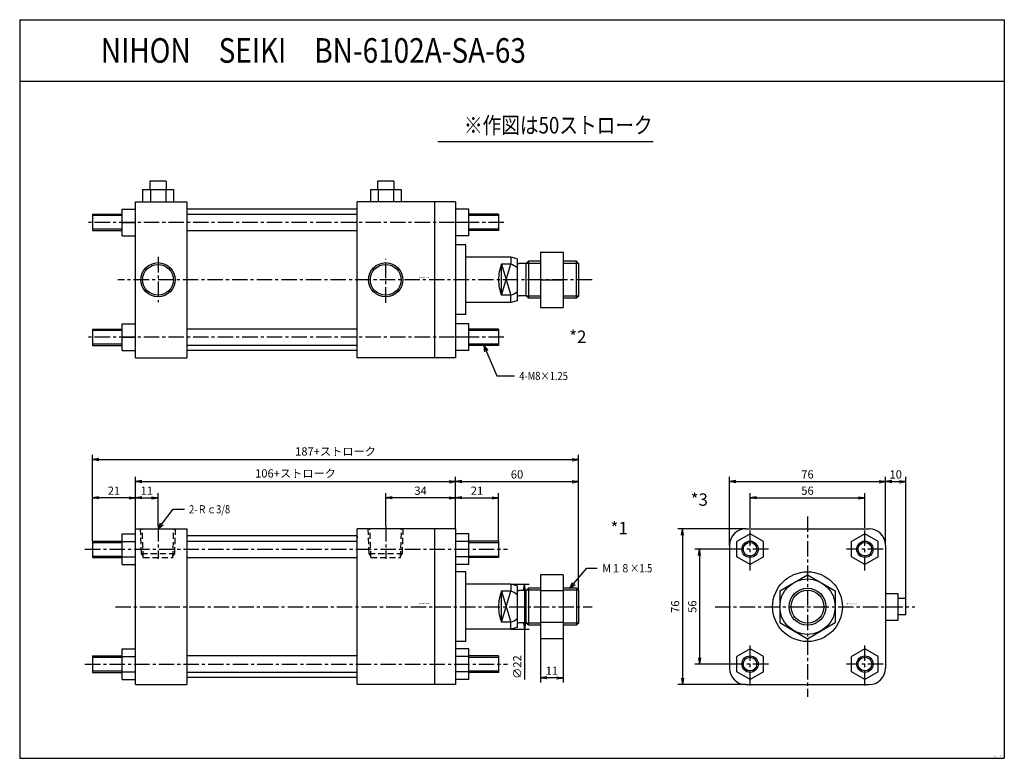
# Model space of a CAD drawing. Units: millimetres. Extents: x -265 to 215, y -179 to 181.
import ezdxf

# ---------------------------------------------------------------- set-up
doc = ezdxf.new("R2010")
doc.units = ezdxf.units.MM
doc.linetypes.add('CENTER', pattern=[12, 7.5, -1.5, 1.5, -1.5])
doc.linetypes.add('DASHED', pattern=[4.5, 3, -1.5])
doc.styles.get("Standard").update_dxf_attribs({"font": 'ROMANS', "bigfont": 'EXTFONT'})
doc.dimstyles.new('DIMSTYLE_FULLSCALE', dxfattribs={"dimtxt": 2.5, "dimasz": 2.5, "dimexe": 1.25, "dimexo": 0.625, "dimtad": 1, "dimtxsty": 'Standard', "dimblk": 'CLOSED', "dimcen": 2.5, "dimadec": 0, "dimazin": 0, "dimtfac": 1, "dimtmove": 0, "dimatfit": 3, "dimldrblk": 'CLOSED', "dimfxl": 1, "dimarcsym": 0})

# ---------------------------------------------------------------- blocks, each defined once
blk = doc.blocks.new('DTL0001')
at = {"color": 7, "linetype": 'Continuous'}
for p, q in [((-122, -76), (-122, 0)), ((-122, 0), (-97, 0)), ((-97, 0), (-97, -76)), ((-14, -76), (-14, 0)), ((24, 0), (-14, 0)), ((-128.5, -17.51), (-128.5, -2.49)), ((-128.5, -2.49), (-122, -2.49)), ((-14, -3.5), (-97, -3.5)), ((-14, -3.7), (-14, -4.5)), ((24, -76), (24, 0)), ((34, 0), (24, 0)), ((34, 0), (34, -76)), ((40.5, -2.49), (34, -2.49)), ((40.5, -17.51), (40.5, -2.49)), ((-143, -6), (-143, -14)), ((-143, -6), (-128.5, -6)), ((-128.5, -6.25), (-122, -6.25)), ((40.5, -6.25), (34, -6.25)), ((55, -6), (40.5, -6)), ((55, -6), (55, -14)), ((-143, -14), (-128.5, -14)), ((-128.5, -13.75), (-122, -13.75)), ((40.5, -13.75), (34, -13.75)), ((55, -14), (40.5, -14)), ((-128.5, -17.51), (-122, -17.51)), ((40.5, -17.51), (34, -17.51)), ((39, -21), (34, -21)), ((39, -55), (39, -21)), ((86.5, -22.41), (75.5, -22.41)), ((75.5, -22.41), (75.5, -53.59)), ((86.5, -22.41), (86.5, -53.59)), ((61, -27), (39, -27)), ((64, -27.8), (61, -27)), ((61, -27), (61, -30.45)), ((64, -27.8), (64, -48.2)), ((56.5, -45.55), (56.5, -30.45)), ((61, -30.45), (56.5, -30.45)), ((56.5, -30.45), (61, -45.55)), ((56.5, -45.55), (61, -30.45)), ((68.47, -30.13), (65, -30.13)), ((69.6, -29), (68.47, -30.13)), ((68.47, -45.88), (68.47, -30.13)), ((75.5, -29), (69.6, -29)), ((69.6, -29), (69.6, -47)), ((86.5, -30.21), (75.5, -30.21)), ((93, -29), (86.5, -29)), ((94, -30), (94, -46)), ((61, -45.55), (56.5, -45.55)), ((61, -49), (61, -45.55)), ((68.47, -45.88), (65, -45.88)), ((69.6, -47), (68.47, -45.88)), ((75.5, -47), (69.6, -47)), ((86.5, -45.79), (75.5, -45.79)), ((93, -47), (86.5, -47)), ((61, -49), (39, -49)), ((64, -48.2), (61, -49)), ((39, -55), (34, -55)), ((86.5, -53.59), (75.5, -53.59)), ((-143, -62), (-143, -70)), ((-143, -62), (-128.5, -62)), ((-128.5, -73.51), (-128.5, -58.49)), ((-128.5, -58.49), (-122, -58.49)), ((-128.5, -62.25), (-122, -62.25)), ((-14, -62), (-97, -62)), ((40.5, -58.49), (34, -58.49)), ((40.5, -62.25), (34, -62.25)), ((40.5, -73.51), (40.5, -58.49)), ((55, -62), (40.5, -62)), ((55, -62), (55, -70)), ((-143, -70), (-128.5, -70)), ((-128.5, -69.75), (-122, -69.75)), ((-14, -70), (-97, -70)), ((40.5, -69.75), (34, -69.75)), ((55, -70), (40.5, -70)), ((-128.5, -73.51), (-122, -73.51)), ((-122, -76), (-97, -76)), ((-14, -72.5), (-97, -72.5)), ((24, -76), (-14, -76)), ((34, -76), (24, -76)), ((40.5, -73.51), (34, -73.51))]:
    blk.add_line(p, q, dxfattribs=at)
at = {"color": 4, "linetype": 'CENTER'}
for p, q in [((-111, 1.33), (-111, -14.71)), ((0, 1.33), (0, -14.71)), ((-146.61, -10), (59.32, -10)), ((-131.8, -38), (100.62, -38)), ((-146.61, -66), (59.32, -66))]:
    blk.add_line(p, q, dxfattribs=at)
at = {"color": 4, "linetype": 'DASHED'}
for p, q in [((-119.13, -12), (-119.55, 0)), ((-102.87, -12), (-102.45, 0)), ((-8.13, -12), (-8.55, 0)), ((8.13, -12), (8.55, 0)), ((-118.22, -13.45), (-119.13, -12)), ((-103.78, -13.45), (-102.87, -12)), ((-7.22, -13.45), (-8.13, -12)), ((7.22, -13.45), (8.13, -12))]:
    blk.add_line(p, q, dxfattribs=at)
at = {"color": 0, "linetype": 'DASHED'}
for p, q in [((-118.2, -14), (-118.69, 0)), ((-103.8, -14), (-103.31, 0)), ((-7.2, -14), (-7.69, 0)), ((7.2, -14), (7.69, 0)), ((-119.13, -12), (-102.87, -12)), ((-118.2, -14), (-103.8, -14)), ((-8.13, -12), (8.13, -12)), ((-7.2, -14), (7.2, -14))]:
    blk.add_line(p, q, dxfattribs=at)
at = {"color": 4, "linetype": 'Continuous'}
for p, q in [((-143, -6.68), (-128.5, -6.68)), ((40.5, -6.68), (55, -6.68)), ((-143, -13.32), (-128.5, -13.32)), ((40.5, -13.32), (55, -13.32)), ((75.5, -30), (68.6, -30)), ((94, -30), (86.5, -30)), ((75.5, -46), (68.6, -46)), ((94, -46), (86.5, -46)), ((-143, -62.68), (-128.5, -62.68)), ((40.5, -62.68), (55, -62.68)), ((-143, -69.32), (-128.5, -69.32)), ((40.5, -69.32), (55, -69.32))]:
    blk.add_line(p, q, dxfattribs=at)
at = {"color": 0, "linetype": 'Continuous'}
for p, q in [((-97, -6), (-14, -6)), ((-97, -14), (-14, -14)), ((93, -29), (93, -47)), ((94, -30), (93, -29)), ((94, -46), (93, -47))]:
    blk.add_line(p, q, dxfattribs=at)
at = {"color": 7, "linetype": 'Continuous'}
for centre, radius, start, end in [((74.75, -38), 19.75, 157.5292, 180), ((58.71, -38), 7.89, 47.8765, 73.1113), ((65, -29.13), 1, 180, 270), ((74.75, -38), 19.75, 180, 202.4708), ((58.71, -38), 7.89, 286.8887, 312.1235), ((65, -46.88), 1, 90, 180)]:
    blk.add_arc(centre, radius, start, end, dxfattribs=at)
at = {"color": 0}
blk.add_point((0, 0), dxfattribs=at)
at = {"color": 0, "insert": (16.19, -36.73), "char_height": 0.5, "attachment_point": 7}
blk.add_mtext('{\\W1;BN-6102A-SA-63}', dxfattribs=at)
blk = doc.blocks.new('DTL0002')
at = {"color": 7, "linetype": 'Continuous'}
for p, q in [((-107, 48), (-115, 48)), ((-115, 48), (-115, 44)), ((-107, 48), (-107, 44)), ((4, 48), (-4, 48)), ((-4, 48), (-4, 44)), ((4, 48), (4, 44)), ((-118.5, 44), (-118.5, 38)), ((-103.5, 44), (-103.5, 38)), ((-128.5, 21.49), (-128.5, 34.49)), ((-128.5, 34.49), (-122, 34.49)), ((-122, -38), (-122, 38)), ((-122, 38), (-97, 38)), ((-97, 38), (-97, -38)), ((-14, 34.5), (-97, 34.5)), ((-14, -38), (-14, 38)), ((24, 38), (-14, 38)), ((24, -38), (24, 38)), ((34, 38), (24, 38)), ((34, 38), (34, -38)), ((40.5, 34.49), (34, 34.49)), ((40.5, 21.49), (40.5, 34.49)), ((-143, 32), (-143, 24)), ((-143, 32), (-128.5, 32)), ((55, 32), (40.5, 32)), ((55, 32), (55, 24)), ((-128.5, 27.99), (-122, 27.99)), ((40.5, 27.99), (34, 27.99)), ((-143, 24), (-128.5, 24)), ((-128.5, 21.49), (-122, 21.49)), ((40.5, 21.49), (34, 21.49)), ((55, 24), (40.5, 24)), ((39, 17), (34, 17)), ((39, -17), (39, 17)), ((61, 11), (39, 11)), ((64, 10.2), (61, 11)), ((61, 11), (61, 7.55)), ((64, 10.2), (64, -10.2)), ((75.5, 13.5), (75.5, -13.5)), ((86.5, 13.5), (86.5, -13.5)), ((56.5, -7.55), (56.5, 7.55)), ((61, 7.55), (56.5, 7.55)), ((56.5, 7.55), (61, -7.55)), ((56.5, -7.55), (61, 7.55)), ((68.47, 7.87), (65, 7.87)), ((69.6, 9), (68.47, 7.87)), ((68.47, -7.88), (68.47, 7.87)), ((75.5, 9), (69.6, 9)), ((69.6, 9), (69.6, -9)), ((93, 9), (86.5, 9)), ((94, 8), (94, -8)), ((61, -7.55), (56.5, -7.55)), ((61, -11), (61, -7.55)), ((68.47, -7.88), (65, -7.88)), ((69.6, -9), (68.47, -7.88)), ((75.5, -9), (69.6, -9)), ((93, -9), (86.5, -9)), ((61, -11), (39, -11)), ((64, -10.2), (61, -11)), ((39, -17), (34, -17)), ((-128.5, -34.51), (-128.5, -21.51)), ((-128.5, -21.51), (-122, -21.51)), ((40.5, -21.51), (34, -21.51)), ((40.5, -34.51), (40.5, -21.51)), ((-143, -24), (-143, -32)), ((-143, -24), (-128.5, -24)), ((-128.5, -28.01), (-122, -28.01)), ((-14, -24), (-97, -24)), ((40.5, -28.01), (34, -28.01)), ((55, -24), (40.5, -24)), ((55, -24), (55, -32)), ((-143, -32), (-128.5, -32)), ((-14, -32), (-97, -32)), ((55, -32), (40.5, -32)), ((-128.5, -34.51), (-122, -34.51)), ((-122, -38), (-97, -38)), ((-14, -34.5), (-97, -34.5)), ((24, -38), (-14, -38)), ((34, -38), (24, -38)), ((40.5, -34.51), (34, -34.51))]:
    blk.add_line(p, q, dxfattribs=at)
at = {"color": 0, "linetype": 'Continuous'}
for p, q in [((-118.5, 44), (-103.5, 44)), ((-114.75, 44), (-114.75, 38)), ((-107.25, 44), (-107.25, 38)), ((-7.5, 44), (7.5, 44)), ((-7.5, 44), (-7.5, 38)), ((-3.75, 44), (-3.75, 38)), ((3.75, 44), (3.75, 38)), ((7.5, 44), (7.5, 38)), ((-97, 32), (-14, 32)), ((-97, 24), (-14, 24)), ((75.5, 13.5), (86.5, 13.5)), ((93, -9), (93, 9)), ((94, 8), (93, 9)), ((75.5, 0), (86.5, 0)), ((94, -8), (93, -9)), ((75.5, -13.5), (86.5, -13.5))]:
    blk.add_line(p, q, dxfattribs=at)
at = {"color": 4, "linetype": 'Continuous'}
for p, q in [((-128.5, 31.32), (-143, 31.32)), ((55, 31.32), (40.5, 31.32)), ((-128.5, 24.68), (-143, 24.68)), ((55, 24.68), (40.5, 24.68)), ((75.5, 8), (68.6, 8)), ((94, 8), (86.5, 8)), ((75.5, -8), (68.6, -8)), ((94, -8), (86.5, -8)), ((-128.5, -24.68), (-143, -24.68)), ((55, -24.68), (40.5, -24.68)), ((-128.5, -31.32), (-143, -31.32)), ((55, -31.32), (40.5, -31.32))]:
    blk.add_line(p, q, dxfattribs=at)
at = {"color": 4, "linetype": 'CENTER'}
for p, q in [((57.59, 28), (-145.73, 28)), ((-111, 11.12), (-111, -10.86)), ((0, -11.16), (0, 10.22)), ((100.62, 0), (-130.63, 0)), ((57.59, -28), (-145.73, -28))]:
    blk.add_line(p, q, dxfattribs=at)
at = {"color": 4, "linetype": 'Continuous'}
for centre in [(-111, 0), (0, 0)]:
    blk.add_circle(centre, 8.35, dxfattribs=at)
at = {"color": 0, "linetype": 'Continuous'}
for centre in [(-111, 0), (0, 0)]:
    blk.add_circle(centre, 7.5, dxfattribs=at)
at = {"color": 7, "linetype": 'Continuous'}
for centre, radius, start, end in [((74.75, 0), 19.75, 157.5292, 180), ((58.71, 0), 7.89, 47.8765, 73.1113), ((65, 8.87), 1, 180, 270), ((74.75, 0), 19.75, 180, 202.4708), ((58.71, 0), 7.89, 286.8887, 312.1235), ((65, -8.87), 1, 90, 180)]:
    blk.add_arc(centre, radius, start, end, dxfattribs=at)
at = {"color": 0}
blk.add_point((0, 0), dxfattribs=at)
at = {"color": 0, "insert": (16.17, 0.86), "char_height": 0.5, "attachment_point": 7}
blk.add_mtext('{\\W1;BN-6102A-SA-63}', dxfattribs=at)
blk = doc.blocks.new('DTL0003')
at = {"color": 4, "linetype": 'CENTER'}
for p, q in [((0, 44), (0, -44)), ((-28, 17.6), (-28, 38.4)), ((28, 17.6), (28, 38.4)), ((-19.08, 28), (-36.92, 28)), ((36.92, 28), (19.08, 28)), ((-45.04, 0), (52.31, 0)), ((-28, -38.4), (-28, -17.6)), ((28, -38.4), (28, -17.6)), ((-19.08, -28), (-36.92, -28)), ((36.92, -28), (19.08, -28))]:
    blk.add_line(p, q, dxfattribs=at)
at = {"color": 7, "linetype": 'Continuous'}
for p, q in [((-28, 35.51), (-34.5, 31.75)), ((-30, 38), (30, 38)), ((-21.5, 31.75), (-28, 35.51)), ((28, 35.51), (21.5, 31.75)), ((34.5, 31.75), (28, 35.51)), ((-38, 30), (-38, -30)), ((-34.5, 24.25), (-34.5, 31.75)), ((-21.5, 24.25), (-21.5, 31.75)), ((21.5, 24.25), (21.5, 31.75)), ((34.5, 24.25), (34.5, 31.75)), ((38, 30), (38, -30)), ((-28, 20.49), (-34.5, 24.25)), ((-21.5, 24.25), (-28, 20.49)), ((28, 20.49), (21.5, 24.25)), ((34.5, 24.25), (28, 20.49)), ((-13.5, 7.79), (0, 15.59)), ((0, 15.59), (13.5, 7.79)), ((-13.5, 7.79), (-13.5, -7.79)), ((13.5, 7.79), (13.5, -7.79)), ((38, 6.5), (44, 6.5)), ((38, 0), (44, 0)), ((48, 4), (44, 4)), ((48, -4), (48, 4)), ((48, -4), (44, -4)), ((-13.5, -7.79), (0, -15.59)), ((0, -15.59), (13.5, -7.79)), ((38, -6.5), (44, -6.5)), ((-28, -20.49), (-34.5, -24.25)), ((-21.5, -24.25), (-28, -20.49)), ((28, -20.49), (21.5, -24.25)), ((34.5, -24.25), (28, -20.49)), ((-34.5, -31.75), (-34.5, -24.25)), ((-21.5, -31.75), (-21.5, -24.25)), ((21.5, -31.75), (21.5, -24.25)), ((34.5, -31.75), (34.5, -24.25)), ((-28, -35.51), (-34.5, -31.75)), ((-21.5, -31.75), (-28, -35.51)), ((28, -35.51), (21.5, -31.75)), ((34.5, -31.75), (28, -35.51)), ((-30, -38), (30, -38))]:
    blk.add_line(p, q, dxfattribs=at)
at = {"color": 0, "linetype": 'Continuous'}
blk.add_line((44, 6.5), (44, -6.5), dxfattribs=at)
at = {"color": 7, "linetype": 'Continuous'}
for centre, radius in [((-28, 28), 4), ((28, 28), 4), ((0, 0), 17), ((0, 0), 13.5), ((0, 0), 9), ((-28, -28), 4), ((28, -28), 4)]:
    blk.add_circle(centre, radius, dxfattribs=at)
at = {"color": 4, "linetype": 'Continuous'}
for centre, radius in [((-28, 28), 3.32), ((28, 28), 3.32), ((0, 0), 8), ((-28, -28), 3.32), ((28, -28), 3.32)]:
    blk.add_circle(centre, radius, dxfattribs=at)
at = {"color": 7, "linetype": 'Continuous'}
for centre, radius, start, end in [((-30, 30), 8, 90, 180), ((30, 30), 8, 0, 90), ((46.94, 3.25), 9.44, 159.8534, 161.2646), ((46.94, -3.25), 9.44, 198.7354, 200.1466), ((-30, -30), 8, 180, 270), ((30, -30), 8, 270, 0)]:
    blk.add_arc(centre, radius, start, end, dxfattribs=at)
at = {"color": 0}
blk.add_point((0, 0), dxfattribs=at)
at = {"color": 0, "insert": (18.82, 1.08), "char_height": 0.5, "attachment_point": 7}
blk.add_mtext('{\\W1;BN-6102A-SA-63}', dxfattribs=at)
blk = doc.blocks.new('_Open')
at = {"color": 0, "linetype": 'ByBlock', "lineweight": -2}
for p, q in [((-1, 0.166667), (0, 0)), ((-1, -0.166667), (0, 0)), ((0, 0), (-1, 0))]:
    blk.add_line(p, q, dxfattribs=at)
blk = doc.blocks.new('*D6')
at = {"color": 0, "linetype": 'ByBlock', "lineweight": -2}
for p, q in [((-208.29, -66.74), (-208.29, -49.43)), ((-205.18, -51.72), (-200.41, -51.72)), ((-197.29, -65.41), (-197.29, -49.43))]:
    blk.add_line(p, q, dxfattribs=at)
at = {"layer": 'Defpoints', "color": 0}
for p in [(-197.29, -51.72), (-208.29, -66.74), (-197.29, -65.41)]:
    blk.add_point(p, dxfattribs=at)
at = {"color": 0, "lineweight": -2, "xscale": 3.114, "yscale": 3.114, "zscale": 3.114, "rotation": 180}
blk.add_blockref('_Open', (-208.29, -51.72), dxfattribs=at)
at = {"color": 0, "lineweight": -2, "xscale": 3.114, "yscale": 3.114, "zscale": 3.114}
blk.add_blockref('_Open', (-197.29, -51.72), dxfattribs=at)
at = {"color": 0, "insert": (-202.79, -48.72), "char_height": 4, "attachment_point": 5}
blk.add_mtext('11', dxfattribs=at)
blk = doc.blocks.new('_Closed')
at = {"color": 0, "linetype": 'ByBlock', "lineweight": -2}
for p, q in [((-1, 0.166667), (0, 0)), ((-1, 0.166667), (-1, -0.166667)), ((0, 0), (-1, -0.166667)), ((0, 0), (-1, 0))]:
    blk.add_line(p, q, dxfattribs=at)
blk = doc.blocks.new('*D7')
at = {"color": 0, "linetype": 'ByBlock', "lineweight": -2}
for p, q in [((-86.29, -65.41), (-86.29, -49.43)), ((-55.41, -51.72), (-83.18, -51.72)), ((-52.29, -66.74), (-52.29, -49.43))]:
    blk.add_line(p, q, dxfattribs=at)
at = {"layer": 'Defpoints', "color": 0}
for p in [(-86.29, -51.72), (-86.29, -65.41), (-52.29, -66.74)]:
    blk.add_point(p, dxfattribs=at)
at = {"color": 0, "lineweight": -2, "xscale": 3.114, "yscale": 3.114, "zscale": 3.114, "rotation": 180}
blk.add_blockref('_Open', (-86.29, -51.72), dxfattribs=at)
at = {"color": 0, "lineweight": -2, "xscale": 3.114, "yscale": 3.114, "zscale": 3.114}
blk.add_blockref('_Open', (-52.29, -51.72), dxfattribs=at)
at = {"color": 0, "insert": (-69.29, -48.72), "char_height": 4, "attachment_point": 5}
blk.add_mtext('34', dxfattribs=at)
blk = doc.blocks.new('*D8')
at = {"color": 0, "linetype": 'ByBlock', "lineweight": -2}
for p, q in [((-208.29, -66.74), (-208.29, -41.5)), ((-52.29, -66.74), (-52.29, -41.5)), ((-205.18, -43.79), (-55.41, -43.79))]:
    blk.add_line(p, q, dxfattribs=at)
at = {"layer": 'Defpoints', "color": 0}
for p in [(-52.29, -43.79), (-208.29, -66.74), (-52.29, -66.74)]:
    blk.add_point(p, dxfattribs=at)
at = {"color": 0, "lineweight": -2, "xscale": 3.114, "yscale": 3.114, "zscale": 3.114}
for p, rotation in [((-208.29, -43.79), 180), ((-52.29, -43.79), 360)]:
    blk.add_blockref('_Open', p, dxfattribs=dict(at, rotation=rotation))
at = {"color": 0, "insert": (-130.29, -40.3), "char_height": 4, "attachment_point": 5}
blk.add_mtext('106+ストローク', dxfattribs=at)
blk = doc.blocks.new('*D9')
at = {"color": 0, "linetype": 'ByBlock', "lineweight": -2}
for p, q in [((-229.29, -72.74), (-229.29, -49.43)), ((-211.41, -51.72), (-226.18, -51.72))]:
    blk.add_line(p, q, dxfattribs=at)
at = {"layer": 'Defpoints', "color": 0}
for p in [(-229.29, -51.72), (-208.29, -66.74), (-229.29, -72.74)]:
    blk.add_point(p, dxfattribs=at)
at = {"color": 0, "lineweight": -2, "xscale": 3.114, "yscale": 3.114, "zscale": 3.114, "rotation": 180}
blk.add_blockref('_Open', (-229.29, -51.72), dxfattribs=at)
at = {"color": 0, "lineweight": -2, "xscale": 3.114, "yscale": 3.114, "zscale": 3.114}
blk.add_blockref('_Open', (-208.29, -51.72), dxfattribs=at)
at = {"color": 0, "insert": (-218.79, -48.72), "char_height": 4, "attachment_point": 5}
blk.add_mtext('21', dxfattribs=at)
blk = doc.blocks.new('*D10')
at = {"color": 0, "linetype": 'ByBlock', "lineweight": -2}
for p, q in [((-49.18, -51.72), (-34.41, -51.72)), ((-31.29, -72.74), (-31.29, -49.43))]:
    blk.add_line(p, q, dxfattribs=at)
at = {"layer": 'Defpoints', "color": 0}
for p in [(-31.29, -51.72), (-52.29, -66.74), (-31.29, -72.74)]:
    blk.add_point(p, dxfattribs=at)
at = {"color": 0, "lineweight": -2, "xscale": 3.114, "yscale": 3.114, "zscale": 3.114, "rotation": 180}
blk.add_blockref('_Open', (-52.29, -51.72), dxfattribs=at)
at = {"color": 0, "lineweight": -2, "xscale": 3.114, "yscale": 3.114, "zscale": 3.114}
blk.add_blockref('_Open', (-31.29, -51.72), dxfattribs=at)
at = {"color": 0, "insert": (-41.79, -48.72), "char_height": 4, "attachment_point": 5}
blk.add_mtext('21', dxfattribs=at)
blk = doc.blocks.new('*D11')
at = {"color": 0, "linetype": 'ByBlock', "lineweight": -2}
for p, q in [((7.71, -96.74), (7.71, -41.5)), ((-49.18, -43.79), (4.59, -43.79))]:
    blk.add_line(p, q, dxfattribs=at)
at = {"layer": 'Defpoints', "color": 0}
for p in [(7.71, -43.79), (-52.29, -66.74), (7.71, -96.74)]:
    blk.add_point(p, dxfattribs=at)
at = {"color": 0, "lineweight": -2, "xscale": 3.114, "yscale": 3.114, "zscale": 3.114}
for p, rotation in [((-52.29, -43.79), 180), ((7.71, -43.79), 360)]:
    blk.add_blockref('_Open', p, dxfattribs=dict(at, rotation=rotation))
at = {"color": 0, "insert": (-22.29, -40.79), "char_height": 4, "attachment_point": 5}
blk.add_mtext('60', dxfattribs=at)
blk = doc.blocks.new('*D12')
at = {"color": 0, "linetype": 'ByBlock', "lineweight": -2}
for p, q in [((-229.29, -72.74), (-229.29, -30.79)), ((-226.18, -33.07), (4.59, -33.07)), ((7.71, -96.74), (7.71, -30.79))]:
    blk.add_line(p, q, dxfattribs=at)
at = {"layer": 'Defpoints', "color": 0}
for p in [(7.71, -33.07), (-229.29, -72.74), (7.71, -96.74)]:
    blk.add_point(p, dxfattribs=at)
at = {"color": 0, "lineweight": -2, "xscale": 3.114, "yscale": 3.114, "zscale": 3.114}
for p, rotation in [((-229.29, -33.07), 180), ((7.71, -33.07), 360)]:
    blk.add_blockref('_Open', p, dxfattribs=dict(at, rotation=rotation))
at = {"color": 0, "insert": (-110.79, -29.59), "char_height": 4, "attachment_point": 5}
blk.add_mtext('187+ストローク', dxfattribs=at)
blk = doc.blocks.new('SYM0001')
at = {"color": 7, "linetype": 'Continuous'}
for p, q in [((0, 0), (8.23, 9.73)), ((8.23, 9.73), (13.4, 9.73)), ((0, 0), (1.35, 2.86)), ((0, 0), (2.6, 1.8))]:
    blk.add_line(p, q, dxfattribs=at)
at = {"color": 7, "insert": (15.69, 7.73), "char_height": 4, "attachment_point": 7}
blk.add_mtext('{\\W0.833333;Ｍ１８×1.5}', dxfattribs=at)
blk = doc.blocks.new('SYM0002')
at = {"color": 7, "linetype": 'Continuous'}
for p, q in [((0, 0), (7.36, 9.47)), ((7.36, 9.47), (12.84, 9.47)), ((0, 0), (1.23, 2.91)), ((0, 0), (2.52, 1.91))]:
    blk.add_line(p, q, dxfattribs=at)
at = {"color": 7, "insert": (15.13, 7.47), "char_height": 4, "attachment_point": 7}
blk.add_mtext('{\\W0.833333;2-Ｒｃ3/8}', dxfattribs=at)
blk = doc.blocks.new('*D15')
at = {"color": 0, "linetype": 'ByBlock', "lineweight": -2}
for p, q in [((-25.29, -93.74), (-16.36, -93.74)), ((-18.65, -96.85), (-18.65, -112.63)), ((-25.29, -115.74), (-16.36, -115.74)), ((-18.65, -115.74), (-18.65, -140.22))]:
    blk.add_line(p, q, dxfattribs=at)
at = {"layer": 'Defpoints', "color": 0}
for p in [(-25.29, -93.74), (-25.29, -115.74), (-18.65, -115.74)]:
    blk.add_point(p, dxfattribs=at)
at = {"color": 0, "lineweight": -2, "xscale": 3.114, "yscale": 3.114, "zscale": 3.114}
for p, rotation in [((-18.65, -93.74), 90.00000000000001), ((-18.65, -115.74), 270)]:
    blk.add_blockref('_Open', p, dxfattribs=dict(at, rotation=rotation))
at = {"color": 0, "insert": (-21.65, -134.18), "char_height": 4, "attachment_point": 5, "rotation": 90}
blk.add_mtext('∅22', dxfattribs=at)
blk = doc.blocks.new('*D16')
at = {"color": 0, "linetype": 'ByBlock', "lineweight": -2}
for p, q in [((91.32, -66.34), (91.32, -49.43)), ((94.44, -51.72), (144.21, -51.72)), ((147.32, -66.34), (147.32, -49.43))]:
    blk.add_line(p, q, dxfattribs=at)
at = {"layer": 'Defpoints', "color": 0}
for p in [(147.32, -51.72), (91.32, -66.34), (147.32, -66.34)]:
    blk.add_point(p, dxfattribs=at)
at = {"color": 0, "lineweight": -2, "xscale": 3.114, "yscale": 3.114, "zscale": 3.114}
for p, rotation in [((91.32, -51.72), 180), ((147.32, -51.72), 360)]:
    blk.add_blockref('_Open', p, dxfattribs=dict(at, rotation=rotation))
at = {"color": 0, "insert": (119.32, -48.72), "char_height": 4, "attachment_point": 5}
blk.add_mtext('56', dxfattribs=at)
blk = doc.blocks.new('*D17')
at = {"color": 0, "linetype": 'ByBlock', "lineweight": -2}
for p, q in [((81.32, -74.74), (81.32, -41.5)), ((157.32, -74.74), (157.32, -41.5)), ((84.44, -43.79), (154.21, -43.79))]:
    blk.add_line(p, q, dxfattribs=at)
at = {"layer": 'Defpoints', "color": 0}
for p in [(157.32, -43.79), (81.32, -74.74), (157.32, -74.74)]:
    blk.add_point(p, dxfattribs=at)
at = {"color": 0, "lineweight": -2, "xscale": 3.114, "yscale": 3.114, "zscale": 3.114}
for p, rotation in [((81.32, -43.79), 180), ((157.32, -43.79), 360)]:
    blk.add_blockref('_Open', p, dxfattribs=dict(at, rotation=rotation))
at = {"color": 0, "insert": (119.32, -40.79), "char_height": 4, "attachment_point": 5}
blk.add_mtext('76', dxfattribs=at)
blk = doc.blocks.new('*D18')
at = {"color": 0, "linetype": 'ByBlock', "lineweight": -2}
for p, q in [((167.32, -100.74), (167.32, -41.5)), ((160.44, -43.79), (164.21, -43.79))]:
    blk.add_line(p, q, dxfattribs=at)
at = {"layer": 'Defpoints', "color": 0}
for p in [(167.32, -43.79), (157.32, -74.74), (167.32, -100.74)]:
    blk.add_point(p, dxfattribs=at)
at = {"color": 0, "lineweight": -2, "xscale": 3.114, "yscale": 3.114, "zscale": 3.114, "rotation": 180}
blk.add_blockref('_Open', (157.32, -43.79), dxfattribs=at)
at = {"color": 0, "lineweight": -2, "xscale": 3.114, "yscale": 3.114, "zscale": 3.114}
blk.add_blockref('_Open', (167.32, -43.79), dxfattribs=at)
at = {"color": 0, "insert": (162.32, -40.79), "char_height": 4, "attachment_point": 5}
blk.add_mtext('10', dxfattribs=at)
blk = doc.blocks.new('*D19')
at = {"color": 0, "linetype": 'ByBlock', "lineweight": -2}
for p, q in [((82.4, -76.74), (64.4, -76.74)), ((66.68, -79.85), (66.68, -129.63)), ((82.4, -132.74), (64.4, -132.74))]:
    blk.add_line(p, q, dxfattribs=at)
at = {"layer": 'Defpoints', "color": 0}
for p in [(82.4, -76.74), (66.68, -132.74), (82.4, -132.74)]:
    blk.add_point(p, dxfattribs=at)
at = {"color": 0, "lineweight": -2, "xscale": 3.114, "yscale": 3.114, "zscale": 3.114}
for p, rotation in [((66.68, -76.74), 90.00000000000004), ((66.68, -132.74), 270)]:
    blk.add_blockref('_Open', p, dxfattribs=dict(at, rotation=rotation))
at = {"color": 0, "insert": (63.68, -104.74), "char_height": 4, "attachment_point": 5, "rotation": 90}
blk.add_mtext('56', dxfattribs=at)
blk = doc.blocks.new('*D20')
at = {"color": 0, "linetype": 'ByBlock', "lineweight": -2}
for p, q in [((89.32, -66.74), (56.06, -66.74)), ((58.34, -69.85), (58.34, -139.63)), ((89.32, -142.74), (56.06, -142.74))]:
    blk.add_line(p, q, dxfattribs=at)
at = {"layer": 'Defpoints', "color": 0}
for p in [(89.32, -66.74), (58.34, -142.74), (89.32, -142.74)]:
    blk.add_point(p, dxfattribs=at)
at = {"color": 0, "lineweight": -2, "xscale": 3.114, "yscale": 3.114, "zscale": 3.114}
for p, rotation in [((58.34, -66.74), 90.00000000000001), ((58.34, -142.74), 270)]:
    blk.add_blockref('_Open', p, dxfattribs=dict(at, rotation=rotation))
at = {"color": 0, "insert": (55.34, -104.74), "char_height": 4, "attachment_point": 5, "rotation": 90}
blk.add_mtext('76', dxfattribs=at)
blk = doc.blocks.new('SYM0003')
at = {"color": 7, "linetype": 'Continuous'}
for p, q in [((0, 0), (6.39, -14.88)), ((0, 0), (1.96, -2.48)), ((0, 0), (0.45, -3.13)), ((6.39, -14.88), (15.05, -14.88))]:
    blk.add_line(p, q, dxfattribs=at)
at = {"color": 7, "insert": (17.34, -16.88), "char_height": 4, "attachment_point": 7}
blk.add_mtext('{\\W0.833333;4-M8×1.25}', dxfattribs=at)
blk = doc.blocks.new('*D22')
at = {"color": 0, "linetype": 'ByBlock', "lineweight": -2}
for p, q in [((-10.79, -120.33), (-10.79, -141.74)), ((0.21, -120.33), (0.21, -141.74)), ((-2.91, -139.46), (-7.68, -139.46))]:
    blk.add_line(p, q, dxfattribs=at)
at = {"layer": 'Defpoints', "color": 0}
for p in [(-10.79, -120.33), (0.21, -120.33), (-10.79, -139.46)]:
    blk.add_point(p, dxfattribs=at)
at = {"color": 0, "lineweight": -2, "xscale": 3.114, "yscale": 3.114, "zscale": 3.114, "rotation": 180}
blk.add_blockref('_Open', (-10.79, -139.46), dxfattribs=at)
at = {"color": 0, "lineweight": -2, "xscale": 3.114, "yscale": 3.114, "zscale": 3.114}
blk.add_blockref('_Open', (0.21, -139.46), dxfattribs=at)
at = {"color": 0, "insert": (-5.29, -136.46), "char_height": 4, "attachment_point": 5}
blk.add_mtext('11', dxfattribs=at)

msp = doc.modelspace()

# ---------------------------------------------------------------- linework, layer by layer
at = {"color": 7, "linetype": 'Continuous'}
for p, q in [((-264.73, 181.36), (-264.73, -178.64)), ((-264.73, 181.36), (215.27, 181.36)), ((215.27, 181.36), (215.27, -178.64)), ((-264.73, 151.36), (215.27, 151.36)), ((-60.82, 121.92), (44.01, 121.92)), ((-264.73, -178.64), (215.27, -178.64))]:
    msp.add_line(p, q, dxfattribs=at)

# ---------------------------------------------------------------- block references
at = {"color": 7}
for name, p in [('DTL0002', (-86.29, 54.59)), ('SYM0003', (-38.54, 22.59)), ('SYM0002', (-197.29, -66.74)), ('DTL0003', (119.32, -104.74)), ('DTL0001', (-86.29, -66.74)), ('SYM0001', (3.46, -95.74))]:
    msp.add_blockref(name, p, dxfattribs=at)

# ---------------------------------------------------------------- texts
at = {"color": 7, "attachment_point": 7}
for s, insert, char_height in [('{\\W0.833333;NIHON\u3000SEIKI\u3000BN-6102A-SA-63}', (-225.16, 160.36), 12), ('{\\W0.833333;※作図は50ストローク}', (-48.15, 125.92), 8), ('{\\W1;*2}', (3.16, 23.85), 6), ('{\\W1;*3}', (62.4, -55.55), 6), ('{\\W1;*1}', (23.32, -69.43), 6), ('{\\W0.833333;ＧＱＡＪ－０００１}', (209.81, -177.88), 0.5)]:
    msp.add_mtext(s, dxfattribs=dict(at, insert=insert, char_height=char_height))

# ---------------------------------------------------------------- dimensions: what is measured, and where the dimension line sits
at = {"color": 7}
for base, p1, p2, angle, text, override, picture, middle in [((7.71, -33.07), (-229.29, -72.74), (7.71, -96.74), 180, '187+ストローク', {"dimscale": 1, "dimtxt": 4, "dimasz": 3.114, "dimexe": 2.286, "dimexo": 0, "dimgap": 1, "dimtad": 1, "dimtih": 0, "dimtoh": 0, "dimdec": 0, "dimdsep": 46, "dimblk1": 'Open', "dimblk2": 'Open', "dimsah": 1, "dimse1": 0, "dimse2": 0, "dimtmove": 0}, '*D12', (-110.79, -33.07)), ((-52.29, -43.79), (-208.29, -66.74), (-52.29, -66.74), 180, '106+ストローク', {"dimscale": 1, "dimtxt": 4, "dimasz": 3.114, "dimexe": 2.286, "dimexo": 0, "dimgap": 1, "dimtad": 1, "dimtih": 0, "dimtoh": 0, "dimdec": 0, "dimdsep": 46, "dimblk1": 'Open', "dimblk2": 'Open', "dimsah": 1, "dimse1": 0, "dimse2": 0, "dimtmove": 0}, '*D8', (-130.29, -43.79)), ((-18.65, -115.74), (-25.29, -93.74), (-25.29, -115.74), 90, '∅<>', {"dimscale": 1, "dimtxt": 4, "dimasz": 3.114, "dimexe": 2.286, "dimexo": 0, "dimgap": 1, "dimtad": 1, "dimtih": 0, "dimtoh": 0, "dimdec": 0, "dimlfac": 1, "dimdsep": 46, "dimblk1": 'Open', "dimblk2": 'Open', "dimsah": 1, "dimse1": 0, "dimse2": 0, "dimtmove": 0}, '*D15', (-18.65, -134.18))]:
    dim = msp.add_linear_dim(base=base, p1=p1, p2=p2, angle=angle, text=text, dimstyle='DIMSTYLE_FULLSCALE', override=override, dxfattribs=at)
    dim.commit()
    dim.dimension.update_dxf_attribs({"geometry": picture, "text_midpoint": middle, "dimtype": 160})
for base, p1, p2, angle, override, picture, middle in [((7.71, -43.79), (-52.29, -66.74), (7.71, -96.74), 180, {"dimscale": 1, "dimtxt": 4, "dimasz": 3.114, "dimexe": 2.286, "dimexo": 0, "dimgap": 1, "dimtad": 1, "dimtih": 0, "dimtoh": 0, "dimdec": 0, "dimlfac": 1, "dimdsep": 46, "dimblk1": 'Open', "dimblk2": 'Open', "dimsah": 1, "dimse1": 1, "dimse2": 0, "dimtmove": 0}, '*D11', (-22.29, -43.79)), ((157.32, -43.79), (81.32, -74.74), (157.32, -74.74), 180, {"dimscale": 1, "dimtxt": 4, "dimasz": 3.114, "dimexe": 2.286, "dimexo": 0, "dimgap": 1, "dimtad": 1, "dimtih": 0, "dimtoh": 0, "dimdec": 0, "dimlfac": 1, "dimdsep": 46, "dimblk1": 'Open', "dimblk2": 'Open', "dimsah": 1, "dimse1": 0, "dimse2": 0, "dimtmove": 0}, '*D17', (119.32, -43.79)), ((167.32, -43.79), (157.32, -74.74), (167.32, -100.74), 180, {"dimscale": 1, "dimtxt": 4, "dimasz": 3.114, "dimexe": 2.286, "dimexo": 0, "dimgap": 1, "dimtad": 1, "dimtih": 0, "dimtoh": 0, "dimdec": 0, "dimlfac": 1, "dimdsep": 46, "dimblk1": 'Open', "dimblk2": 'Open', "dimsah": 1, "dimse1": 1, "dimse2": 0, "dimtmove": 0}, '*D18', (162.32, -43.79)), ((-197.29, -51.72), (-208.29, -66.74), (-197.29, -65.41), 180, {"dimscale": 1, "dimtxt": 4, "dimasz": 3.114, "dimexe": 2.286, "dimexo": 0, "dimgap": 1, "dimtad": 1, "dimtih": 0, "dimtoh": 0, "dimdec": 0, "dimlfac": 1, "dimdsep": 46, "dimblk1": 'Open', "dimblk2": 'Open', "dimsah": 1, "dimse1": 0, "dimse2": 0, "dimtmove": 0}, '*D6', (-202.79, -51.72)), ((-31.29, -51.72), (-52.29, -66.74), (-31.29, -72.74), 180, {"dimscale": 1, "dimtxt": 4, "dimasz": 3.114, "dimexe": 2.286, "dimexo": 0, "dimgap": 1, "dimtad": 1, "dimtih": 0, "dimtoh": 0, "dimdec": 0, "dimlfac": 1, "dimdsep": 46, "dimblk1": 'Open', "dimblk2": 'Open', "dimsah": 1, "dimse1": 1, "dimse2": 0, "dimtmove": 0}, '*D10', (-41.79, -51.72)), ((147.32, -51.72), (91.32, -66.34), (147.32, -66.34), 180, {"dimscale": 1, "dimtxt": 4, "dimasz": 3.114, "dimexe": 2.286, "dimexo": 0, "dimgap": 1, "dimtad": 1, "dimtih": 0, "dimtoh": 0, "dimdec": 0, "dimlfac": 1, "dimdsep": 46, "dimblk1": 'Open', "dimblk2": 'Open', "dimsah": 1, "dimse1": 0, "dimse2": 0, "dimtmove": 0}, '*D16', (119.32, -51.72)), ((58.34, -142.74), (89.32, -66.74), (89.32, -142.74), 90, {"dimscale": 1, "dimtxt": 4, "dimasz": 3.114, "dimexe": 2.286, "dimexo": 0, "dimgap": 1, "dimtad": 1, "dimtih": 0, "dimtoh": 0, "dimdec": 0, "dimlfac": 1, "dimdsep": 46, "dimblk1": 'Open', "dimblk2": 'Open', "dimsah": 1, "dimse1": 0, "dimse2": 0, "dimtmove": 0}, '*D20', (58.34, -104.74)), ((66.68, -132.74), (82.4, -76.74), (82.4, -132.74), 90, {"dimscale": 1, "dimtxt": 4, "dimasz": 3.114, "dimexe": 2.286, "dimexo": 0, "dimgap": 1, "dimtad": 1, "dimtih": 0, "dimtoh": 0, "dimdec": 0, "dimlfac": 1, "dimdsep": 46, "dimblk1": 'Open', "dimblk2": 'Open', "dimsah": 1, "dimse1": 0, "dimse2": 0, "dimtmove": 0}, '*D19', (66.68, -104.74))]:
    dim = msp.add_linear_dim(base=base, p1=p1, p2=p2, angle=angle, dimstyle='DIMSTYLE_FULLSCALE', override=override, dxfattribs=at)
    dim.commit()
    dim.dimension.update_dxf_attribs({"geometry": picture, "text_midpoint": middle, "dimtype": 160})
for base, p1, p2, override, picture, middle in [((-229.29, -51.72), (-208.29, -66.74), (-229.29, -72.74), {"dimscale": 1, "dimtxt": 4, "dimasz": 3.114, "dimexe": 2.286, "dimexo": 0, "dimgap": 1, "dimtad": 1, "dimtih": 0, "dimtoh": 0, "dimdec": 0, "dimlfac": 1, "dimdsep": 46, "dimblk1": 'Open', "dimblk2": 'Open', "dimsah": 1, "dimse1": 1, "dimse2": 0, "dimtmove": 0}, '*D9', (-218.79, -51.72)), ((-86.29, -51.72), (-52.29, -66.74), (-86.29, -65.41), {"dimscale": 1, "dimtxt": 4, "dimasz": 3.114, "dimexe": 2.286, "dimexo": 0, "dimgap": 1, "dimtad": 1, "dimtih": 0, "dimtoh": 0, "dimdec": 0, "dimlfac": 1, "dimdsep": 46, "dimblk1": 'Open', "dimblk2": 'Open', "dimsah": 1, "dimse1": 0, "dimse2": 0, "dimtmove": 0}, '*D7', (-69.29, -51.72)), ((-10.79, -139.46), (0.21, -120.33), (-10.79, -120.33), {"dimscale": 1, "dimtxt": 4, "dimasz": 3.114, "dimexe": 2.286, "dimexo": 0, "dimgap": 1, "dimtad": 1, "dimtih": 0, "dimtoh": 0, "dimdec": 0, "dimlfac": 1, "dimdsep": 46, "dimblk1": 'Open', "dimblk2": 'Open', "dimsah": 1, "dimse1": 0, "dimse2": 0, "dimtmove": 0}, '*D22', (-5.29, -139.46))]:
    dim = msp.add_linear_dim(base=base, p1=p1, p2=p2, dimstyle='DIMSTYLE_FULLSCALE', override=override, dxfattribs=at)
    dim.commit()
    dim.dimension.update_dxf_attribs({"geometry": picture, "text_midpoint": middle, "dimtype": 160})

doc.saveas('drawing.dxf')
